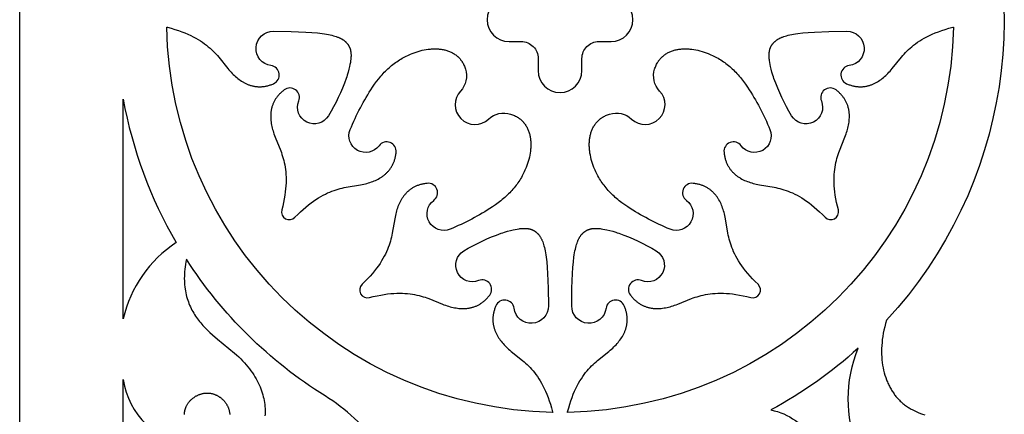
# Model space of a CAD drawing. Units: millimetres. Extents: x -191 to 192, y -195 to 216.
# Drawn here: x -187 to -147, y -10 to 6 of the extents above; entities that cross this region are included whole.
import ezdxf

# ---------------------------------------------------------------- set-up
doc = ezdxf.new("R2010")
doc.units = ezdxf.units.MM
doc.layers.add('Default', color=7, linetype='Continuous', true_color=0x000000)

msp = doc.modelspace()

# ---------------------------------------------------------------- linework, layer by layer
at = {"layer": 'Default', "color": 5, "true_color": 0x0000ff}
for points in [[(-186.7, -63.078), (-186.7, 55.163, -0.753746)], [(-148.386, 13.699, -0.30563), (-151.44, -6.266), (-151.48, -6.4), (-151.515, -6.533), (-151.545, -6.664), (-151.571, -6.793), (-151.593, -6.921), (-151.611, -7.047), (-151.624, -7.171), (-151.634, -7.293), (-151.64, -7.414), (-151.642, -7.532), (-151.64, -7.648), (-151.635, -7.763), (-151.626, -7.875), (-151.614, -7.985), (-151.598, -8.092), (-151.579, -8.198), (-151.557, -8.301), (-151.532, -8.401), (-151.505, -8.499), (-151.474, -8.595), (-151.44, -8.688), (-151.422, -8.733), (-151.404, -8.778), (-151.385, -8.822), (-151.365, -8.866), (-151.345, -8.908), (-151.324, -8.951), (-151.302, -8.992), (-151.28, -9.033), (-151.257, -9.073), (-151.234, -9.112), (-151.21, -9.15), (-151.186, -9.188), (-151.161, -9.225), (-151.135, -9.261), (-151.109, -9.297), (-151.083, -9.332), (-151.056, -9.366), (-151.029, -9.399), (-151.001, -9.431), (-150.973, -9.463), (-150.944, -9.494), (-150.915, -9.524), (-150.881, -9.557), (-150.846, -9.59), (-150.812, -9.621), (-150.776, -9.651), (-150.74, -9.681), (-150.704, -9.709), (-150.667, -9.736), (-150.63, -9.763), (-150.592, -9.789), (-150.553, -9.814), (-150.515, -9.838), (-150.476, -9.862), (-150.436, -9.884), (-150.396, -9.906), (-150.315, -9.948), (-150.232, -9.988), (-150.148, -10.025), (-150.063, -10.06), (-149.976, -10.093), (-149.888, -10.125)], [(-172.092, -11.397, 0.097883), (-174.281, -9.345, -0.110944), (-179.918, -3.783), (-179.938, -3.888), (-179.956, -3.99), (-179.971, -4.091), (-179.982, -4.19), (-179.992, -4.287), (-179.998, -4.381), (-180.002, -4.474), (-180.003, -4.565), (-180.002, -4.654), (-179.998, -4.741), (-179.992, -4.827), (-179.983, -4.91), (-179.973, -4.992), (-179.96, -5.072), (-179.945, -5.151), (-179.928, -5.227), (-179.909, -5.303), (-179.888, -5.376), (-179.865, -5.448), (-179.84, -5.519), (-179.814, -5.588), (-179.786, -5.656), (-179.756, -5.722), (-179.724, -5.787), (-179.691, -5.851), (-179.657, -5.913), (-179.621, -5.974), (-179.584, -6.034), (-179.546, -6.093), (-179.506, -6.151), (-179.465, -6.207), (-179.424, -6.263), (-179.381, -6.317), (-179.337, -6.371), (-179.292, -6.423), (-179.247, -6.474), (-179.153, -6.575), (-179.057, -6.672), (-178.959, -6.766), (-178.859, -6.857), (-178.656, -7.032), (-177.967, -7.601), (-177.878, -7.68), (-177.792, -7.76), (-177.71, -7.84), (-177.632, -7.92), (-177.557, -8), (-177.486, -8.081), (-177.418, -8.161), (-177.354, -8.242), (-177.293, -8.324), (-177.236, -8.405), (-177.182, -8.486), (-177.131, -8.568), (-177.083, -8.649), (-177.039, -8.73), (-176.997, -8.812), (-176.959, -8.893), (-176.924, -8.974), (-176.891, -9.056), (-176.862, -9.137), (-176.835, -9.218), (-176.812, -9.298), (-176.791, -9.379), (-176.773, -9.459), (-176.757, -9.539), (-176.744, -9.619), (-176.734, -9.698), (-176.726, -9.777), (-176.721, -9.856), (-176.718, -9.934), (-176.718, -10.012), (-176.719, -10.089), (-176.724, -10.166)], [(-149.822, -14.393, -0.403888), (-152.587, -7.403, -0.060504), (-156.144, -9.918, -0.454352), (-154.22, -13.283, 0.333855)], [(-182.491, -16.554), (-182.491, -8.682, 0.325469), (-179.738, -11.43, 0.77416)]]:
    msp.add_lwpolyline(points, format="xyb", dxfattribs=at)
for points in [[(-166.3, 6.871), (-166.796, 6.871, 1), (-166.796, 5.091), (-166.3, 5.091, -0.414214), (-165.609, 4.401), (-165.609, 3.905, 1), (-163.829, 3.905), (-163.829, 4.401, -0.414214), (-163.139, 5.091), (-162.643, 5.091, 1), (-162.643, 6.871), (-163.139, 6.871, -0.414214), (-163.829, 7.562), (-163.829, 8.058, 1), (-165.609, 8.058), (-165.609, 7.562, -0.414214)], [(-167.11, -2.719), (-167.046, -2.697), (-166.983, -2.676), (-166.859, -2.639), (-166.741, -2.608), (-166.628, -2.582), (-166.545, -2.564), (-166.466, -2.55), (-166.389, -2.538), (-166.352, -2.533), (-166.315, -2.529), (-166.28, -2.526), (-166.244, -2.523), (-166.21, -2.522), (-166.176, -2.521), (-166.142, -2.522), (-166.11, -2.523), (-166.078, -2.525), (-166.062, -2.527), (-166.046, -2.529), (-166.031, -2.531), (-166.015, -2.533), (-166, -2.536), (-165.985, -2.539), (-165.97, -2.542), (-165.955, -2.546), (-165.94, -2.549), (-165.926, -2.554), (-165.911, -2.558), (-165.897, -2.563), (-165.883, -2.568), (-165.869, -2.573), (-165.855, -2.579), (-165.841, -2.585), (-165.828, -2.591), (-165.814, -2.597), (-165.801, -2.604), (-165.788, -2.612), (-165.775, -2.619), (-165.762, -2.627), (-165.749, -2.635), (-165.736, -2.644), (-165.723, -2.653), (-165.711, -2.662), (-165.699, -2.672), (-165.686, -2.682), (-165.674, -2.693), (-165.662, -2.704), (-165.65, -2.715), (-165.638, -2.726), (-165.627, -2.738), (-165.615, -2.751), (-165.603, -2.763), (-165.592, -2.776), (-165.581, -2.79), (-165.57, -2.804), (-165.559, -2.819), (-165.548, -2.834), (-165.537, -2.85), (-165.526, -2.866), (-165.516, -2.883), (-165.505, -2.901), (-165.495, -2.919), (-165.485, -2.938), (-165.475, -2.958), (-165.465, -2.978), (-165.455, -3), (-165.445, -3.022), (-165.436, -3.045), (-165.426, -3.069), (-165.408, -3.12), (-165.391, -3.175), (-165.374, -3.234), (-165.357, -3.298), (-165.342, -3.366), (-165.327, -3.44), (-165.312, -3.518), (-165.299, -3.602), (-165.286, -3.692), (-165.263, -3.889), (-165.242, -4.112), (-165.226, -4.363), (-165.203, -4.955), (-165.195, -5.681, -0.942397), (-166.591, -5.777, 0.763182), (-167.329, -5.674), (-167.343, -5.708), (-167.356, -5.742), (-167.369, -5.775), (-167.38, -5.809), (-167.391, -5.842), (-167.401, -5.875), (-167.409, -5.908), (-167.417, -5.94), (-167.425, -5.973), (-167.431, -6.005), (-167.436, -6.037), (-167.441, -6.069), (-167.445, -6.1), (-167.448, -6.132), (-167.45, -6.163), (-167.452, -6.194), (-167.453, -6.224), (-167.453, -6.255), (-167.452, -6.285), (-167.45, -6.315), (-167.448, -6.345), (-167.445, -6.375), (-167.442, -6.404), (-167.437, -6.434), (-167.432, -6.463), (-167.427, -6.492), (-167.42, -6.52), (-167.414, -6.549), (-167.406, -6.577), (-167.398, -6.605), (-167.389, -6.633), (-167.379, -6.661), (-167.369, -6.688), (-167.359, -6.716), (-167.347, -6.743), (-167.336, -6.769), (-167.323, -6.796), (-167.31, -6.823), (-167.297, -6.849), (-167.283, -6.875), (-167.268, -6.901), (-167.253, -6.926), (-167.222, -6.977), (-167.188, -7.027), (-167.153, -7.076), (-167.116, -7.124), (-167.077, -7.172), (-167.037, -7.218), (-166.995, -7.264), (-166.952, -7.309), (-166.908, -7.354), (-166.862, -7.397), (-166.815, -7.44), (-166.762, -7.486), (-166.708, -7.532), (-166.243, -7.905), (-166.183, -7.958), (-166.122, -8.012), (-166.062, -8.069), (-166.001, -8.128), (-165.94, -8.191), (-165.88, -8.257), (-165.82, -8.326), (-165.76, -8.4), (-165.701, -8.477), (-165.642, -8.559), (-165.585, -8.646), (-165.528, -8.737), (-165.472, -8.834), (-165.417, -8.936), (-165.363, -9.045), (-165.31, -9.159), (-165.259, -9.28), (-165.209, -9.408), (-165.161, -9.542), (-165.115, -9.684), (-165.07, -9.833), (-165.027, -9.99), (-165.019, -10.017, -0.403296), (-180.717, 5.682), (-180.691, 5.674), (-180.534, 5.631), (-180.385, 5.586), (-180.243, 5.54), (-180.108, 5.491), (-179.981, 5.442), (-179.86, 5.39), (-179.745, 5.338), (-179.637, 5.284), (-179.535, 5.229), (-179.438, 5.173), (-179.346, 5.116), (-179.26, 5.058), (-179.178, 5), (-179.1, 4.941), (-179.027, 4.881), (-178.957, 4.821), (-178.892, 4.761), (-178.829, 4.7), (-178.769, 4.639), (-178.713, 4.578), (-178.658, 4.518), (-178.606, 4.457), (-178.232, 3.993), (-178.187, 3.939), (-178.141, 3.886), (-178.098, 3.839), (-178.054, 3.793), (-178.01, 3.749), (-177.965, 3.705), (-177.919, 3.664), (-177.872, 3.623), (-177.825, 3.585), (-177.777, 3.548), (-177.728, 3.512), (-177.678, 3.479), (-177.627, 3.447), (-177.601, 3.432), (-177.576, 3.418), (-177.549, 3.404), (-177.523, 3.39), (-177.497, 3.378), (-177.47, 3.365), (-177.443, 3.353), (-177.416, 3.342), (-177.389, 3.331), (-177.361, 3.321), (-177.334, 3.312), (-177.306, 3.303), (-177.278, 3.295), (-177.25, 3.287), (-177.221, 3.28), (-177.192, 3.274), (-177.164, 3.268), (-177.134, 3.263), (-177.105, 3.259), (-177.076, 3.255), (-177.046, 3.252), (-177.016, 3.25), (-176.986, 3.249), (-176.956, 3.248), (-176.925, 3.248), (-176.894, 3.249), (-176.863, 3.25), (-176.832, 3.253), (-176.801, 3.256), (-176.769, 3.26), (-176.738, 3.264), (-176.706, 3.27), (-176.673, 3.276), (-176.641, 3.283), (-176.608, 3.291), (-176.576, 3.3), (-176.543, 3.31), (-176.509, 3.32), (-176.476, 3.332), (-176.442, 3.344), (-176.409, 3.358), (-176.374, 3.372, 0.763182), (-176.478, 4.11, -0.942397), (-176.381, 5.506), (-175.656, 5.498), (-175.064, 5.475), (-174.813, 5.458), (-174.59, 5.438), (-174.392, 5.415), (-174.303, 5.402), (-174.219, 5.388), (-174.14, 5.374), (-174.067, 5.359), (-173.999, 5.343), (-173.935, 5.327), (-173.876, 5.31), (-173.821, 5.292), (-173.77, 5.274), (-173.746, 5.265), (-173.723, 5.255), (-173.701, 5.246), (-173.679, 5.236), (-173.659, 5.226), (-173.639, 5.216), (-173.62, 5.206), (-173.601, 5.196), (-173.584, 5.185), (-173.567, 5.175), (-173.55, 5.164), (-173.535, 5.153), (-173.519, 5.142), (-173.505, 5.131), (-173.491, 5.12), (-173.477, 5.109), (-173.464, 5.097), (-173.451, 5.086), (-173.439, 5.074), (-173.427, 5.062), (-173.415, 5.051), (-173.404, 5.039), (-173.393, 5.027), (-173.383, 5.014), (-173.373, 5.002), (-173.363, 4.99), (-173.354, 4.977), (-173.345, 4.965), (-173.336, 4.952), (-173.328, 4.939), (-173.32, 4.926), (-173.312, 4.913), (-173.305, 4.9), (-173.298, 4.886), (-173.292, 4.873), (-173.285, 4.859), (-173.279, 4.846), (-173.274, 4.832), (-173.268, 4.818), (-173.263, 4.804), (-173.259, 4.789), (-173.254, 4.775), (-173.25, 4.76), (-173.246, 4.746), (-173.243, 4.731), (-173.24, 4.716), (-173.237, 4.701), (-173.234, 4.685), (-173.232, 4.67), (-173.229, 4.655), (-173.228, 4.639), (-173.226, 4.623), (-173.224, 4.591), (-173.222, 4.558), (-173.222, 4.525), (-173.222, 4.491), (-173.224, 4.456), (-173.226, 4.421), (-173.229, 4.385), (-173.233, 4.349), (-173.238, 4.311), (-173.25, 4.235), (-173.265, 4.155), (-173.282, 4.073), (-173.309, 3.96), (-173.34, 3.841), (-173.377, 3.718), (-173.397, 3.655), (-173.42, 3.59, -0.049689), (-174.138, 2.067, -0.923626), (-175.35, 2.669, 0.763182), (-175.944, 3.119), (-175.973, 3.096), (-176.001, 3.073), (-176.028, 3.049), (-176.055, 3.026), (-176.08, 3.002), (-176.105, 2.978), (-176.128, 2.954), (-176.151, 2.929), (-176.173, 2.904), (-176.195, 2.879), (-176.215, 2.854), (-176.235, 2.828), (-176.253, 2.803), (-176.271, 2.777), (-176.289, 2.751), (-176.305, 2.725), (-176.321, 2.698), (-176.335, 2.672), (-176.35, 2.645), (-176.363, 2.618), (-176.376, 2.59), (-176.388, 2.563), (-176.399, 2.536), (-176.409, 2.508), (-176.419, 2.48), (-176.428, 2.452), (-176.437, 2.424), (-176.445, 2.396), (-176.452, 2.367), (-176.458, 2.339), (-176.464, 2.31), (-176.469, 2.281), (-176.474, 2.253), (-176.478, 2.224), (-176.481, 2.194), (-176.484, 2.165), (-176.486, 2.136), (-176.488, 2.106), (-176.489, 2.077), (-176.489, 2.047), (-176.489, 2.018), (-176.489, 1.988), (-176.486, 1.928), (-176.481, 1.869), (-176.474, 1.809), (-176.465, 1.748), (-176.455, 1.688), (-176.442, 1.628), (-176.428, 1.567), (-176.413, 1.507), (-176.395, 1.446), (-176.377, 1.386), (-176.356, 1.326), (-176.333, 1.26), (-176.308, 1.194), (-176.084, 0.641), (-176.057, 0.566), (-176.031, 0.489), (-176.005, 0.41), (-175.981, 0.328), (-175.959, 0.244), (-175.938, 0.157), (-175.92, 0.067), (-175.903, -0.026), (-175.889, -0.123), (-175.878, -0.223), (-175.87, -0.326), (-175.865, -0.434), (-175.863, -0.546), (-175.865, -0.662), (-175.871, -0.783), (-175.881, -0.909), (-175.895, -1.039), (-175.914, -1.175), (-175.937, -1.316), (-175.966, -1.462), (-176, -1.614), (-176.039, -1.773, 0.772814), (-175.502, -2.072), (-175.388, -1.956), (-175.276, -1.848), (-175.166, -1.747), (-175.058, -1.653), (-174.953, -1.566), (-174.849, -1.485), (-174.747, -1.411), (-174.648, -1.342), (-174.55, -1.28), (-174.453, -1.222), (-174.359, -1.17), (-174.266, -1.123), (-174.175, -1.08), (-174.086, -1.041), (-173.998, -1.006), (-173.912, -0.975), (-173.827, -0.947), (-173.744, -0.922), (-173.662, -0.899), (-173.581, -0.879), (-173.501, -0.861), (-173.423, -0.845), (-172.835, -0.745), (-172.766, -0.732), (-172.697, -0.718), (-172.636, -0.703), (-172.574, -0.687), (-172.514, -0.67), (-172.454, -0.652), (-172.395, -0.632), (-172.337, -0.611), (-172.28, -0.589), (-172.225, -0.565), (-172.17, -0.539), (-172.116, -0.512), (-172.064, -0.483), (-172.038, -0.468), (-172.013, -0.452), (-171.988, -0.436), (-171.964, -0.42), (-171.94, -0.403), (-171.916, -0.386), (-171.892, -0.368), (-171.869, -0.35), (-171.847, -0.332), (-171.825, -0.312), (-171.803, -0.293), (-171.781, -0.273), (-171.761, -0.252), (-171.74, -0.231), (-171.72, -0.21), (-171.701, -0.188), (-171.682, -0.166), (-171.663, -0.143), (-171.645, -0.119), (-171.628, -0.095), (-171.61, -0.071), (-171.594, -0.046), (-171.578, -0.02), (-171.563, 0.006), (-171.548, 0.033), (-171.533, 0.06), (-171.52, 0.088), (-171.506, 0.116), (-171.494, 0.145), (-171.482, 0.174), (-171.47, 0.204), (-171.46, 0.235), (-171.45, 0.266), (-171.44, 0.298), (-171.431, 0.33), (-171.423, 0.363), (-171.415, 0.397), (-171.408, 0.431), (-171.402, 0.466), (-171.396, 0.501), (-171.392, 0.537), (-171.387, 0.574, 0.763182), (-172.082, 0.844, -0.883607), (-173.255, 1.506, -0.046927), (-172.349, 3.228), (-172.268, 3.348), (-172.184, 3.464), (-172.097, 3.576), (-172.053, 3.63), (-172.007, 3.683), (-171.962, 3.735), (-171.915, 3.786), (-171.868, 3.836), (-171.821, 3.884), (-171.772, 3.932), (-171.723, 3.978), (-171.674, 4.023), (-171.623, 4.067), (-171.573, 4.11), (-171.521, 4.151), (-171.469, 4.191), (-171.416, 4.231), (-171.363, 4.269), (-171.309, 4.305), (-171.255, 4.341), (-171.2, 4.375), (-171.144, 4.408), (-171.088, 4.44), (-171.031, 4.471), (-170.974, 4.5), (-170.916, 4.528), (-170.857, 4.555), (-170.798, 4.58), (-170.739, 4.604), (-170.658, 4.635), (-170.576, 4.663), (-170.494, 4.688), (-170.411, 4.711), (-170.327, 4.732), (-170.244, 4.749), (-170.161, 4.764), (-170.078, 4.776), (-170.036, 4.78), (-169.995, 4.784), (-169.954, 4.787), (-169.913, 4.79), (-169.872, 4.792), (-169.831, 4.792), (-169.791, 4.792), (-169.75, 4.792), (-169.71, 4.79), (-169.671, 4.788), (-169.631, 4.784), (-169.592, 4.78), (-169.553, 4.775), (-169.515, 4.769), (-169.477, 4.762), (-169.439, 4.754), (-169.402, 4.746), (-169.365, 4.736), (-169.329, 4.726), (-169.293, 4.714), (-169.258, 4.702), (-169.223, 4.689), (-169.188, 4.674), (-169.155, 4.659), (-169.121, 4.643), (-169.089, 4.625), (-169.057, 4.607), (-169.026, 4.587), (-168.995, 4.567), (-168.965, 4.546), (-168.936, 4.523), (-168.921, 4.511), (-168.907, 4.499), (-168.893, 4.487), (-168.88, 4.475), (-168.866, 4.462), (-168.853, 4.449), (-168.839, 4.436), (-168.826, 4.422), (-168.814, 4.408), (-168.801, 4.394), (-168.789, 4.38), (-168.776, 4.365), (-168.764, 4.35), (-168.753, 4.335), (-168.741, 4.319), (-168.73, 4.304), (-168.719, 4.288), (-168.708, 4.271), (-168.697, 4.254), (-168.687, 4.238), (-168.677, 4.22), (-168.667, 4.203), (-168.647, 4.167), (-168.629, 4.13), (-168.612, 4.091), (-168.596, 4.052), (-168.581, 4.011), (-168.567, 3.969, -0.271658), (-168.77, 3.072, 0.968966), (-167.629, 1.931, -0.271658), (-166.732, 2.134), (-166.69, 2.12), (-166.649, 2.105), (-166.61, 2.089), (-166.571, 2.071), (-166.534, 2.053), (-166.498, 2.034), (-166.48, 2.024), (-166.463, 2.014), (-166.446, 2.004), (-166.43, 1.993), (-166.413, 1.982), (-166.397, 1.971), (-166.381, 1.96), (-166.366, 1.948), (-166.35, 1.936), (-166.335, 1.924), (-166.321, 1.912), (-166.306, 1.9), (-166.292, 1.887), (-166.278, 1.874), (-166.265, 1.861), (-166.252, 1.848), (-166.239, 1.835), (-166.226, 1.821), (-166.213, 1.807), (-166.201, 1.793), (-166.189, 1.779), (-166.178, 1.765), (-166.155, 1.736), (-166.134, 1.706), (-166.113, 1.675), (-166.094, 1.644), (-166.075, 1.612), (-166.058, 1.579), (-166.042, 1.546), (-166.026, 1.512), (-166.012, 1.478), (-165.999, 1.443), (-165.986, 1.408), (-165.975, 1.372), (-165.964, 1.336), (-165.955, 1.299), (-165.946, 1.262), (-165.938, 1.224), (-165.932, 1.186), (-165.926, 1.147), (-165.921, 1.109), (-165.916, 1.069), (-165.913, 1.03), (-165.911, 0.99), (-165.909, 0.95), (-165.908, 0.91), (-165.908, 0.87), (-165.909, 0.829), (-165.911, 0.788), (-165.913, 0.747), (-165.916, 0.706), (-165.92, 0.664), (-165.925, 0.623), (-165.937, 0.54), (-165.952, 0.456), (-165.969, 0.373), (-165.989, 0.29), (-166.012, 0.207), (-166.038, 0.125), (-166.066, 0.043), (-166.096, -0.038), (-166.12, -0.097), (-166.146, -0.156), (-166.173, -0.215), (-166.201, -0.273), (-166.23, -0.33), (-166.261, -0.387), (-166.292, -0.443), (-166.325, -0.499), (-166.36, -0.554), (-166.395, -0.608), (-166.432, -0.662), (-166.47, -0.716), (-166.509, -0.768), (-166.55, -0.82), (-166.591, -0.872), (-166.634, -0.923), (-166.678, -0.973), (-166.723, -1.023), (-166.769, -1.072), (-166.817, -1.12), (-166.865, -1.168), (-166.915, -1.215), (-166.966, -1.261), (-167.018, -1.307), (-167.071, -1.352), (-167.125, -1.396), (-167.236, -1.483), (-167.352, -1.567), (-167.473, -1.648, -0.046927), (-169.195, -2.554, -0.883607), (-169.857, -1.381, 0.763182), (-170.127, -0.687), (-170.163, -0.691), (-170.199, -0.696), (-170.235, -0.701), (-170.27, -0.708), (-170.304, -0.715), (-170.337, -0.722), (-170.37, -0.73), (-170.403, -0.739), (-170.435, -0.749), (-170.466, -0.759), (-170.496, -0.77), (-170.526, -0.781), (-170.556, -0.793), (-170.585, -0.806), (-170.613, -0.819), (-170.641, -0.833), (-170.668, -0.847), (-170.695, -0.862), (-170.721, -0.877), (-170.746, -0.893), (-170.771, -0.91), (-170.796, -0.927), (-170.82, -0.944), (-170.843, -0.962), (-170.866, -0.981), (-170.889, -1), (-170.911, -1.019), (-170.932, -1.039), (-170.953, -1.06), (-170.974, -1.081), (-170.994, -1.102), (-171.013, -1.124), (-171.032, -1.146), (-171.051, -1.169), (-171.069, -1.192), (-171.087, -1.215), (-171.104, -1.239), (-171.121, -1.263), (-171.137, -1.288), (-171.153, -1.313), (-171.168, -1.338), (-171.183, -1.363), (-171.212, -1.416), (-171.24, -1.469), (-171.265, -1.524), (-171.289, -1.58), (-171.312, -1.637), (-171.333, -1.695), (-171.353, -1.753), (-171.371, -1.813), (-171.388, -1.874), (-171.404, -1.935), (-171.418, -1.997), (-171.433, -2.065), (-171.446, -2.135), (-171.546, -2.722), (-171.562, -2.801), (-171.58, -2.88), (-171.6, -2.961), (-171.622, -3.043), (-171.647, -3.126), (-171.675, -3.211), (-171.707, -3.298), (-171.742, -3.385), (-171.78, -3.475), (-171.823, -3.566), (-171.871, -3.658), (-171.923, -3.753), (-171.98, -3.849), (-172.043, -3.947), (-172.111, -4.047), (-172.186, -4.148), (-172.266, -4.252), (-172.353, -4.358), (-172.447, -4.465), (-172.548, -4.575), (-172.657, -4.687), (-172.773, -4.801, 0.772814), (-172.473, -5.338), (-172.315, -5.299), (-172.163, -5.265), (-172.016, -5.237), (-171.875, -5.213), (-171.74, -5.195), (-171.609, -5.18), (-171.484, -5.171), (-171.363, -5.165), (-171.247, -5.163), (-171.135, -5.164), (-171.027, -5.169), (-170.923, -5.178), (-170.823, -5.189), (-170.727, -5.203), (-170.634, -5.219), (-170.544, -5.238), (-170.457, -5.258), (-170.373, -5.281), (-170.291, -5.305), (-170.212, -5.33), (-170.135, -5.356), (-170.06, -5.384), (-169.507, -5.607), (-169.441, -5.632), (-169.375, -5.656), (-169.315, -5.676), (-169.254, -5.695), (-169.194, -5.712), (-169.133, -5.728), (-169.073, -5.742), (-169.013, -5.754), (-168.952, -5.765), (-168.892, -5.773), (-168.832, -5.78), (-168.772, -5.785), (-168.713, -5.788), (-168.683, -5.789), (-168.653, -5.789), (-168.624, -5.788), (-168.594, -5.787), (-168.565, -5.786), (-168.535, -5.783), (-168.506, -5.781), (-168.477, -5.777), (-168.448, -5.773), (-168.419, -5.769), (-168.39, -5.763), (-168.362, -5.758), (-168.333, -5.751), (-168.305, -5.744), (-168.277, -5.736), (-168.249, -5.728), (-168.221, -5.719), (-168.193, -5.709), (-168.165, -5.698), (-168.138, -5.687), (-168.11, -5.675), (-168.083, -5.662), (-168.056, -5.649), (-168.029, -5.635), (-168.003, -5.62), (-167.976, -5.604), (-167.95, -5.588), (-167.924, -5.571), (-167.898, -5.553), (-167.872, -5.534), (-167.847, -5.514), (-167.821, -5.494), (-167.796, -5.473), (-167.772, -5.451), (-167.747, -5.428), (-167.723, -5.404), (-167.699, -5.379), (-167.675, -5.354), (-167.651, -5.328), (-167.628, -5.3), (-167.605, -5.272), (-167.582, -5.243, 0.763182), (-168.032, -4.649, -0.923626), (-168.633, -3.437, -0.049689)], [(-156.183, 1.506, -0.883607), (-157.356, 0.844, 0.763182), (-158.051, 0.574), (-158.047, 0.537), (-158.042, 0.501), (-158.037, 0.466), (-158.03, 0.431), (-158.023, 0.397), (-158.016, 0.363), (-158.008, 0.33), (-157.999, 0.298), (-157.989, 0.266), (-157.979, 0.235), (-157.968, 0.204), (-157.957, 0.174), (-157.945, 0.145), (-157.932, 0.116), (-157.919, 0.088), (-157.905, 0.06), (-157.891, 0.033), (-157.876, 0.006), (-157.861, -0.02), (-157.845, -0.046), (-157.828, -0.071), (-157.811, -0.095), (-157.794, -0.119), (-157.776, -0.143), (-157.757, -0.166), (-157.738, -0.188), (-157.718, -0.21), (-157.699, -0.231), (-157.678, -0.252), (-157.657, -0.273), (-157.636, -0.293), (-157.614, -0.312), (-157.592, -0.332), (-157.569, -0.35), (-157.546, -0.368), (-157.523, -0.386), (-157.499, -0.403), (-157.475, -0.42), (-157.45, -0.436), (-157.425, -0.452), (-157.4, -0.468), (-157.375, -0.483), (-157.322, -0.512), (-157.269, -0.539), (-157.214, -0.565), (-157.158, -0.589), (-157.101, -0.611), (-157.043, -0.632), (-156.984, -0.652), (-156.925, -0.67), (-156.864, -0.687), (-156.803, -0.703), (-156.741, -0.718), (-156.673, -0.732), (-156.603, -0.745), (-156.015, -0.845), (-155.937, -0.861), (-155.858, -0.879), (-155.777, -0.899), (-155.695, -0.922), (-155.612, -0.947), (-155.527, -0.975), (-155.44, -1.006), (-155.353, -1.041), (-155.263, -1.08), (-155.172, -1.123), (-155.08, -1.17), (-154.985, -1.222), (-154.889, -1.28), (-154.791, -1.342), (-154.691, -1.411), (-154.59, -1.485), (-154.486, -1.566), (-154.38, -1.653), (-154.273, -1.747), (-154.163, -1.848), (-154.051, -1.956), (-153.937, -2.072, 0.772814), (-153.4, -1.773), (-153.439, -1.614), (-153.473, -1.462), (-153.501, -1.316), (-153.525, -1.175), (-153.543, -1.039), (-153.558, -0.909), (-153.567, -0.783), (-153.573, -0.662), (-153.575, -0.546), (-153.574, -0.434), (-153.569, -0.326), (-153.56, -0.223), (-153.549, -0.123), (-153.535, -0.026), (-153.519, 0.067), (-153.5, 0.157), (-153.48, 0.244), (-153.457, 0.328), (-153.433, 0.41), (-153.408, 0.489), (-153.382, 0.566), (-153.354, 0.641), (-153.131, 1.194), (-153.106, 1.26), (-153.082, 1.326), (-153.062, 1.386), (-153.043, 1.446), (-153.026, 1.507), (-153.01, 1.567), (-152.996, 1.628), (-152.984, 1.688), (-152.973, 1.748), (-152.964, 1.809), (-152.958, 1.869), (-152.953, 1.928), (-152.95, 1.988), (-152.949, 2.018), (-152.949, 2.047), (-152.95, 2.077), (-152.951, 2.106), (-152.952, 2.136), (-152.955, 2.165), (-152.957, 2.194), (-152.961, 2.224), (-152.965, 2.253), (-152.969, 2.281), (-152.975, 2.31), (-152.98, 2.339), (-152.987, 2.367), (-152.994, 2.396), (-153.002, 2.424), (-153.01, 2.452), (-153.019, 2.48), (-153.029, 2.508), (-153.04, 2.536), (-153.051, 2.563), (-153.063, 2.59), (-153.076, 2.618), (-153.089, 2.645), (-153.103, 2.672), (-153.118, 2.698), (-153.134, 2.725), (-153.15, 2.751), (-153.167, 2.777), (-153.185, 2.803), (-153.204, 2.828), (-153.224, 2.854), (-153.244, 2.879), (-153.265, 2.904), (-153.287, 2.929), (-153.31, 2.954), (-153.334, 2.978), (-153.358, 3.002), (-153.384, 3.026), (-153.41, 3.049), (-153.437, 3.073), (-153.466, 3.096), (-153.495, 3.119, 0.763182), (-154.089, 2.669, -0.923626), (-155.301, 2.067, -0.049689), (-156.019, 3.59), (-156.041, 3.655), (-156.062, 3.718), (-156.099, 3.841), (-156.13, 3.96), (-156.156, 4.073), (-156.174, 4.155), (-156.188, 4.235), (-156.2, 4.311), (-156.205, 4.349), (-156.209, 4.385), (-156.212, 4.421), (-156.215, 4.456), (-156.216, 4.491), (-156.217, 4.525), (-156.216, 4.558), (-156.215, 4.591), (-156.213, 4.623), (-156.211, 4.639), (-156.209, 4.655), (-156.207, 4.67), (-156.205, 4.685), (-156.202, 4.701), (-156.199, 4.716), (-156.196, 4.731), (-156.192, 4.746), (-156.189, 4.76), (-156.184, 4.775), (-156.18, 4.789), (-156.175, 4.804), (-156.17, 4.818), (-156.165, 4.832), (-156.159, 4.846), (-156.153, 4.859), (-156.147, 4.873), (-156.141, 4.886), (-156.134, 4.9), (-156.126, 4.913), (-156.119, 4.926), (-156.111, 4.939), (-156.102, 4.952), (-156.094, 4.965), (-156.085, 4.977), (-156.075, 4.99), (-156.066, 5.002), (-156.056, 5.014), (-156.045, 5.027), (-156.034, 5.039), (-156.023, 5.051), (-156.012, 5.062), (-156, 5.074), (-155.987, 5.086), (-155.975, 5.097), (-155.961, 5.109), (-155.948, 5.12), (-155.934, 5.131), (-155.919, 5.142), (-155.904, 5.153), (-155.888, 5.164), (-155.872, 5.175), (-155.855, 5.185), (-155.837, 5.196), (-155.819, 5.206), (-155.8, 5.216), (-155.78, 5.226), (-155.76, 5.236), (-155.738, 5.246), (-155.716, 5.255), (-155.693, 5.265), (-155.669, 5.274), (-155.618, 5.292), (-155.563, 5.31), (-155.504, 5.327), (-155.44, 5.343), (-155.372, 5.359), (-155.298, 5.374), (-155.22, 5.388), (-155.136, 5.402), (-155.046, 5.415), (-154.849, 5.438), (-154.626, 5.458), (-154.375, 5.475), (-153.783, 5.498), (-153.057, 5.506, -0.942397), (-152.961, 4.11, 0.763182), (-153.064, 3.372), (-153.03, 3.358), (-152.996, 3.344), (-152.963, 3.332), (-152.929, 3.32), (-152.896, 3.31), (-152.863, 3.3), (-152.83, 3.291), (-152.798, 3.283), (-152.765, 3.276), (-152.733, 3.27), (-152.701, 3.264), (-152.669, 3.26), (-152.638, 3.256), (-152.606, 3.253), (-152.575, 3.25), (-152.544, 3.249), (-152.514, 3.248), (-152.483, 3.248), (-152.453, 3.249), (-152.423, 3.25), (-152.393, 3.252), (-152.363, 3.255), (-152.333, 3.259), (-152.304, 3.263), (-152.275, 3.268), (-152.246, 3.274), (-152.218, 3.28), (-152.189, 3.287), (-152.161, 3.295), (-152.133, 3.303), (-152.105, 3.312), (-152.077, 3.321), (-152.05, 3.331), (-152.022, 3.342), (-151.995, 3.353), (-151.969, 3.365), (-151.942, 3.378), (-151.915, 3.39), (-151.889, 3.404), (-151.863, 3.418), (-151.837, 3.432), (-151.812, 3.447), (-151.761, 3.479), (-151.711, 3.512), (-151.662, 3.548), (-151.614, 3.585), (-151.566, 3.623), (-151.519, 3.664), (-151.474, 3.705), (-151.428, 3.749), (-151.384, 3.793), (-151.341, 3.839), (-151.298, 3.886), (-151.252, 3.939), (-151.206, 3.993), (-150.833, 4.457), (-150.78, 4.518), (-150.726, 4.578), (-150.669, 4.639), (-150.61, 4.7), (-150.547, 4.761), (-150.481, 4.821), (-150.412, 4.881), (-150.338, 4.941), (-150.261, 5), (-150.179, 5.058), (-150.092, 5.116), (-150.001, 5.173), (-149.904, 5.229), (-149.802, 5.284), (-149.693, 5.338), (-149.579, 5.39), (-149.458, 5.442), (-149.33, 5.491), (-149.196, 5.54), (-149.054, 5.586), (-148.905, 5.631), (-148.748, 5.674), (-148.721, 5.682, -0.403296), (-164.42, -10.017), (-164.412, -9.99), (-164.369, -9.833), (-164.324, -9.684), (-164.278, -9.542), (-164.229, -9.408), (-164.18, -9.28), (-164.128, -9.159), (-164.076, -9.045), (-164.022, -8.936), (-163.967, -8.834), (-163.911, -8.737), (-163.854, -8.646), (-163.796, -8.559), (-163.738, -8.477), (-163.679, -8.4), (-163.619, -8.326), (-163.559, -8.257), (-163.498, -8.191), (-163.438, -8.128), (-163.377, -8.069), (-163.316, -8.012), (-163.256, -7.958), (-163.195, -7.905), (-162.731, -7.532), (-162.677, -7.486), (-162.624, -7.44), (-162.577, -7.397), (-162.531, -7.354), (-162.487, -7.309), (-162.443, -7.264), (-162.402, -7.218), (-162.361, -7.172), (-162.323, -7.124), (-162.286, -7.076), (-162.25, -7.027), (-162.217, -6.977), (-162.185, -6.926), (-162.17, -6.901), (-162.156, -6.875), (-162.142, -6.849), (-162.128, -6.823), (-162.116, -6.796), (-162.103, -6.769), (-162.091, -6.743), (-162.08, -6.716), (-162.069, -6.688), (-162.059, -6.661), (-162.05, -6.633), (-162.041, -6.605), (-162.033, -6.577), (-162.025, -6.549), (-162.018, -6.52), (-162.012, -6.492), (-162.006, -6.463), (-162.001, -6.434), (-161.997, -6.404), (-161.993, -6.375), (-161.99, -6.345), (-161.988, -6.315), (-161.987, -6.285), (-161.986, -6.255), (-161.986, -6.224), (-161.987, -6.194), (-161.988, -6.163), (-161.991, -6.132), (-161.994, -6.1), (-161.998, -6.069), (-162.002, -6.037), (-162.008, -6.005), (-162.014, -5.973), (-162.021, -5.94), (-162.029, -5.908), (-162.038, -5.875), (-162.048, -5.842), (-162.058, -5.809), (-162.07, -5.775), (-162.082, -5.742), (-162.096, -5.708), (-162.11, -5.674, 0.763182), (-162.848, -5.777, -0.942397), (-164.244, -5.681), (-164.236, -4.955), (-164.213, -4.363), (-164.196, -4.112), (-164.176, -3.889), (-164.153, -3.692), (-164.14, -3.602), (-164.126, -3.518), (-164.112, -3.44), (-164.097, -3.366), (-164.081, -3.298), (-164.065, -3.234), (-164.048, -3.175), (-164.03, -3.12), (-164.012, -3.069), (-164.003, -3.045), (-163.993, -3.022), (-163.984, -3), (-163.974, -2.978), (-163.964, -2.958), (-163.954, -2.938), (-163.944, -2.919), (-163.934, -2.901), (-163.923, -2.883), (-163.913, -2.866), (-163.902, -2.85), (-163.891, -2.834), (-163.88, -2.819), (-163.869, -2.804), (-163.858, -2.79), (-163.847, -2.776), (-163.835, -2.763), (-163.824, -2.751), (-163.812, -2.738), (-163.8, -2.726), (-163.789, -2.715), (-163.777, -2.704), (-163.765, -2.693), (-163.752, -2.682), (-163.74, -2.672), (-163.728, -2.662), (-163.715, -2.653), (-163.703, -2.644), (-163.69, -2.635), (-163.677, -2.627), (-163.664, -2.619), (-163.651, -2.612), (-163.638, -2.604), (-163.624, -2.597), (-163.611, -2.591), (-163.597, -2.585), (-163.583, -2.579), (-163.57, -2.573), (-163.556, -2.568), (-163.541, -2.563), (-163.527, -2.558), (-163.513, -2.554), (-163.498, -2.549), (-163.484, -2.546), (-163.469, -2.542), (-163.454, -2.539), (-163.439, -2.536), (-163.423, -2.533), (-163.408, -2.531), (-163.393, -2.529), (-163.377, -2.527), (-163.361, -2.525), (-163.329, -2.523), (-163.296, -2.522), (-163.263, -2.521), (-163.229, -2.522), (-163.194, -2.523), (-163.159, -2.526), (-163.123, -2.529), (-163.087, -2.533), (-163.049, -2.538), (-162.973, -2.55), (-162.893, -2.564), (-162.811, -2.582), (-162.698, -2.608), (-162.579, -2.639), (-162.456, -2.676), (-162.393, -2.697), (-162.328, -2.719, -0.049689), (-160.805, -3.437, -0.923626), (-161.406, -4.649, 0.763182), (-161.856, -5.243), (-161.834, -5.272), (-161.811, -5.3), (-161.787, -5.328), (-161.764, -5.354), (-161.74, -5.379), (-161.716, -5.404), (-161.691, -5.428), (-161.667, -5.451), (-161.642, -5.473), (-161.617, -5.494), (-161.592, -5.514), (-161.566, -5.534), (-161.541, -5.553), (-161.515, -5.571), (-161.489, -5.588), (-161.463, -5.604), (-161.436, -5.62), (-161.409, -5.635), (-161.383, -5.649), (-161.356, -5.662), (-161.328, -5.675), (-161.301, -5.687), (-161.274, -5.698), (-161.246, -5.709), (-161.218, -5.719), (-161.19, -5.728), (-161.162, -5.736), (-161.134, -5.744), (-161.105, -5.751), (-161.077, -5.758), (-161.048, -5.763), (-161.019, -5.769), (-160.99, -5.773), (-160.961, -5.777), (-160.932, -5.781), (-160.903, -5.783), (-160.874, -5.786), (-160.844, -5.787), (-160.815, -5.788), (-160.785, -5.789), (-160.756, -5.789), (-160.726, -5.788), (-160.666, -5.785), (-160.607, -5.78), (-160.547, -5.773), (-160.486, -5.765), (-160.426, -5.754), (-160.366, -5.742), (-160.305, -5.728), (-160.245, -5.712), (-160.184, -5.695), (-160.124, -5.676), (-160.064, -5.656), (-159.998, -5.632), (-159.932, -5.607), (-159.379, -5.384), (-159.304, -5.356), (-159.227, -5.33), (-159.148, -5.305), (-159.066, -5.281), (-158.982, -5.258), (-158.895, -5.238), (-158.805, -5.219), (-158.712, -5.203), (-158.615, -5.189), (-158.515, -5.178), (-158.412, -5.169), (-158.304, -5.164), (-158.192, -5.163), (-158.076, -5.165), (-157.955, -5.171), (-157.829, -5.18), (-157.699, -5.195), (-157.563, -5.213), (-157.422, -5.237), (-157.276, -5.265), (-157.124, -5.299), (-156.965, -5.338, 0.772814), (-156.666, -4.801), (-156.782, -4.687), (-156.89, -4.575), (-156.991, -4.465), (-157.085, -4.358), (-157.172, -4.252), (-157.253, -4.148), (-157.327, -4.047), (-157.396, -3.947), (-157.458, -3.849), (-157.515, -3.753), (-157.568, -3.658), (-157.615, -3.566), (-157.658, -3.475), (-157.697, -3.385), (-157.732, -3.298), (-157.763, -3.211), (-157.791, -3.126), (-157.816, -3.043), (-157.839, -2.961), (-157.859, -2.88), (-157.877, -2.801), (-157.893, -2.722), (-157.993, -2.135), (-158.006, -2.065), (-158.02, -1.997), (-158.035, -1.935), (-158.05, -1.874), (-158.067, -1.813), (-158.086, -1.753), (-158.106, -1.695), (-158.127, -1.637), (-158.149, -1.58), (-158.173, -1.524), (-158.199, -1.469), (-158.226, -1.416), (-158.255, -1.363), (-158.27, -1.338), (-158.286, -1.313), (-158.302, -1.288), (-158.318, -1.263), (-158.335, -1.239), (-158.352, -1.215), (-158.37, -1.192), (-158.388, -1.169), (-158.406, -1.146), (-158.425, -1.124), (-158.445, -1.102), (-158.465, -1.081), (-158.486, -1.06), (-158.507, -1.039), (-158.528, -1.019), (-158.55, -1), (-158.572, -0.981), (-158.595, -0.962), (-158.619, -0.944), (-158.643, -0.927), (-158.667, -0.91), (-158.692, -0.893), (-158.718, -0.877), (-158.744, -0.862), (-158.771, -0.847), (-158.798, -0.833), (-158.826, -0.819), (-158.854, -0.806), (-158.883, -0.793), (-158.912, -0.781), (-158.942, -0.77), (-158.973, -0.759), (-159.004, -0.749), (-159.036, -0.739), (-159.068, -0.73), (-159.101, -0.722), (-159.135, -0.715), (-159.169, -0.708), (-159.204, -0.701), (-159.239, -0.696), (-159.275, -0.691), (-159.312, -0.687, 0.763182), (-159.582, -1.381, -0.883607), (-160.244, -2.554, -0.046927), (-161.966, -1.648), (-162.086, -1.567), (-162.202, -1.483), (-162.314, -1.396), (-162.368, -1.352), (-162.421, -1.307), (-162.473, -1.261), (-162.524, -1.215), (-162.574, -1.168), (-162.622, -1.12), (-162.669, -1.072), (-162.716, -1.023), (-162.761, -0.973), (-162.805, -0.923), (-162.847, -0.872), (-162.889, -0.82), (-162.929, -0.768), (-162.969, -0.716), (-163.007, -0.662), (-163.043, -0.608), (-163.079, -0.554), (-163.113, -0.499), (-163.146, -0.443), (-163.178, -0.387), (-163.209, -0.33), (-163.238, -0.273), (-163.266, -0.215), (-163.293, -0.156), (-163.318, -0.097), (-163.342, -0.038), (-163.373, 0.043), (-163.401, 0.125), (-163.426, 0.207), (-163.449, 0.29), (-163.47, 0.373), (-163.487, 0.456), (-163.502, 0.54), (-163.513, 0.623), (-163.518, 0.664), (-163.522, 0.706), (-163.525, 0.747), (-163.528, 0.788), (-163.53, 0.829), (-163.53, 0.87), (-163.53, 0.91), (-163.53, 0.95), (-163.528, 0.99), (-163.526, 1.03), (-163.522, 1.069), (-163.518, 1.109), (-163.513, 1.147), (-163.507, 1.186), (-163.5, 1.224), (-163.492, 1.262), (-163.484, 1.299), (-163.474, 1.336), (-163.464, 1.372), (-163.452, 1.408), (-163.44, 1.443), (-163.426, 1.478), (-163.412, 1.512), (-163.397, 1.546), (-163.38, 1.579), (-163.363, 1.612), (-163.345, 1.644), (-163.325, 1.675), (-163.305, 1.706), (-163.284, 1.736), (-163.261, 1.765), (-163.249, 1.779), (-163.237, 1.793), (-163.225, 1.807), (-163.213, 1.821), (-163.2, 1.835), (-163.187, 1.848), (-163.174, 1.861), (-163.16, 1.874), (-163.146, 1.887), (-163.132, 1.9), (-163.118, 1.912), (-163.103, 1.924), (-163.088, 1.936), (-163.073, 1.948), (-163.057, 1.96), (-163.042, 1.971), (-163.026, 1.982), (-163.009, 1.993), (-162.992, 2.004), (-162.975, 2.014), (-162.958, 2.024), (-162.941, 2.034), (-162.905, 2.053), (-162.867, 2.071), (-162.829, 2.089), (-162.789, 2.105), (-162.749, 2.12), (-162.707, 2.134, -0.271658), (-161.81, 1.931, 0.968966), (-160.669, 3.072, -0.271658), (-160.872, 3.969), (-160.858, 4.011), (-160.843, 4.052), (-160.827, 4.091), (-160.809, 4.13), (-160.791, 4.167), (-160.772, 4.203), (-160.762, 4.22), (-160.752, 4.238), (-160.741, 4.254), (-160.731, 4.271), (-160.72, 4.288), (-160.709, 4.304), (-160.698, 4.319), (-160.686, 4.335), (-160.674, 4.35), (-160.662, 4.365), (-160.65, 4.38), (-160.638, 4.394), (-160.625, 4.408), (-160.612, 4.422), (-160.599, 4.436), (-160.586, 4.449), (-160.573, 4.462), (-160.559, 4.475), (-160.545, 4.487), (-160.531, 4.499), (-160.517, 4.511), (-160.503, 4.523), (-160.474, 4.546), (-160.444, 4.567), (-160.413, 4.587), (-160.382, 4.607), (-160.35, 4.625), (-160.317, 4.643), (-160.284, 4.659), (-160.25, 4.674), (-160.216, 4.689), (-160.181, 4.702), (-160.146, 4.714), (-160.11, 4.726), (-160.074, 4.736), (-160.037, 4.746), (-159.999, 4.754), (-159.962, 4.762), (-159.924, 4.769), (-159.885, 4.775), (-159.847, 4.78), (-159.807, 4.784), (-159.768, 4.788), (-159.728, 4.79), (-159.688, 4.792), (-159.648, 4.792), (-159.607, 4.792), (-159.567, 4.792), (-159.526, 4.79), (-159.485, 4.787), (-159.444, 4.784), (-159.402, 4.78), (-159.361, 4.776), (-159.278, 4.764), (-159.194, 4.749), (-159.111, 4.732), (-159.028, 4.711), (-158.945, 4.688), (-158.863, 4.663), (-158.781, 4.635), (-158.7, 4.604), (-158.64, 4.58), (-158.581, 4.555), (-158.523, 4.528), (-158.465, 4.5), (-158.408, 4.471), (-158.351, 4.44), (-158.295, 4.408), (-158.239, 4.375), (-158.184, 4.341), (-158.13, 4.305), (-158.076, 4.269), (-158.022, 4.231), (-157.97, 4.191), (-157.918, 4.151), (-157.866, 4.11), (-157.815, 4.067), (-157.765, 4.023), (-157.715, 3.978), (-157.666, 3.932), (-157.618, 3.884), (-157.57, 3.836), (-157.523, 3.786), (-157.477, 3.735), (-157.431, 3.683), (-157.386, 3.63), (-157.342, 3.576), (-157.255, 3.464), (-157.171, 3.348), (-157.09, 3.228, -0.046927)], [(-180.334, -3.102, 0.190859), (-182.491, -6.204), (-182.491, 2.742, 0.086863)]]:
    msp.add_lwpolyline(points, format="xyb", close=True, dxfattribs=at)
msp.add_lwpolyline([(-179.996, -10.104), (-179.996, -10.089), (-179.995, -10.074), (-179.995, -10.059), (-179.994, -10.044), (-179.993, -10.029), (-179.991, -10.014), (-179.99, -10), (-179.988, -9.985), (-179.985, -9.971), (-179.983, -9.957), (-179.98, -9.943), (-179.977, -9.929), (-179.974, -9.915), (-179.97, -9.901), (-179.966, -9.887), (-179.962, -9.874), (-179.958, -9.86), (-179.953, -9.847), (-179.948, -9.833), (-179.943, -9.82), (-179.938, -9.807), (-179.933, -9.794), (-179.927, -9.781), (-179.915, -9.756), (-179.902, -9.731), (-179.888, -9.707), (-179.874, -9.683), (-179.859, -9.66), (-179.843, -9.637), (-179.827, -9.615), (-179.809, -9.593), (-179.792, -9.572), (-179.773, -9.551), (-179.754, -9.531), (-179.735, -9.512), (-179.715, -9.493), (-179.695, -9.475), (-179.674, -9.457), (-179.653, -9.44), (-179.631, -9.424), (-179.609, -9.408), (-179.587, -9.393), (-179.565, -9.378), (-179.542, -9.364), (-179.519, -9.351), (-179.496, -9.338), (-179.473, -9.327), (-179.45, -9.315), (-179.426, -9.305), (-179.403, -9.295), (-179.379, -9.286), (-179.356, -9.278), (-179.332, -9.27), (-179.308, -9.263), (-179.285, -9.257), (-179.261, -9.251), (-179.237, -9.246), (-179.214, -9.242), (-179.19, -9.239), (-179.167, -9.236), (-179.143, -9.234), (-179.12, -9.232), (-179.097, -9.231), (-179.074, -9.231), (-179.051, -9.231), (-179.028, -9.232), (-179.005, -9.234), (-178.982, -9.236), (-178.96, -9.239), (-178.937, -9.242), (-178.915, -9.246), (-178.893, -9.25), (-178.871, -9.255), (-178.849, -9.261), (-178.827, -9.267), (-178.806, -9.274), (-178.785, -9.281), (-178.764, -9.288), (-178.743, -9.297), (-178.722, -9.305), (-178.702, -9.314), (-178.682, -9.324), (-178.662, -9.334), (-178.642, -9.345), (-178.623, -9.356), (-178.604, -9.367), (-178.585, -9.379), (-178.566, -9.392), (-178.548, -9.405), (-178.53, -9.418), (-178.513, -9.431), (-178.495, -9.445), (-178.478, -9.46), (-178.462, -9.475), (-178.445, -9.49), (-178.43, -9.506), (-178.414, -9.521), (-178.399, -9.538), (-178.384, -9.554), (-178.369, -9.571), (-178.355, -9.589), (-178.342, -9.606), (-178.329, -9.624), (-178.316, -9.642), (-178.303, -9.661), (-178.291, -9.68), (-178.28, -9.699), (-178.269, -9.718), (-178.258, -9.738), (-178.248, -9.758), (-178.238, -9.778), (-178.229, -9.798), (-178.22, -9.819), (-178.212, -9.84), (-178.205, -9.861), (-178.197, -9.882), (-178.191, -9.904), (-178.185, -9.926), (-178.179, -9.947), (-178.174, -9.969), (-178.169, -9.992), (-178.165, -10.014), (-178.161, -10.037), (-178.158, -10.06), (-178.155, -10.083), (-178.153, -10.106)], dxfattribs=at)

doc.saveas('drawing.dxf')
